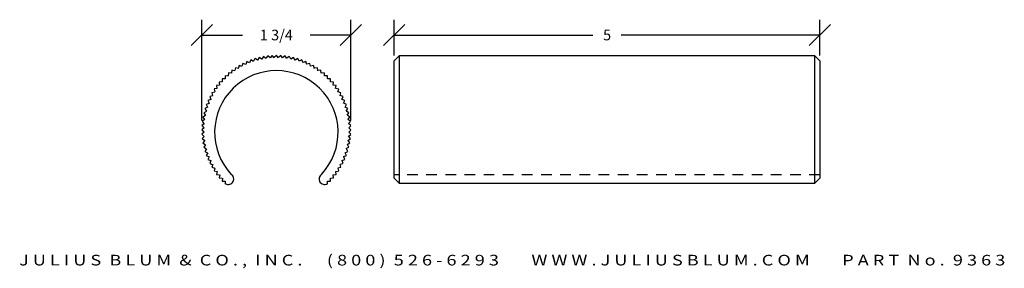
# Model space of a CAD drawing. Extents: x 13.4 to 25, y 4.8 to 7.7.
import ezdxf
from ezdxf.enums import TextEntityAlignment as Align

# ---------------------------------------------------------------- set-up
doc = ezdxf.new("R2010")
doc.units = 0
doc.header["$MEASUREMENT"] = 0
doc.linetypes.add('HIDDEN2', pattern=[0.1875, 0.125, -0.0625])
doc.layers.get('0').update_dxf_attribs({"linetype": 'CONTINUOUS'})
doc.layers.get('DEFPOINTS').update_dxf_attribs({"linetype": 'CONTINUOUS'})
for name, color, linetype in [('ADP1DETAIL', 7, 'CONTINUOUS'), ('ADP2DETAIL', 5, 'CONTINUOUS'), ('ADPDIM', 3, 'CONTINUOUS')]:
    doc.layers.add(name, color=color, linetype=linetype)
doc.styles.add('ARIAL_WIDE', font='ARIAL.TTF', dxfattribs={"width": 1.25})
doc.dimstyles.get("Standard").update_dxf_attribs({"dimtxt": 0.18, "dimasz": 0.18, "dimexe": 0.18, "dimexo": 0.0625, "dimgap": 0.09, "dimtad": 0, "dimtih": 1, "dimtoh": 1, "dimdec": 4, "dimzin": 0, "dimtxsty": 'STANDARD', "dimcen": 0.09, "dimazin": 3, "dimtfac": 1, "dimtdec": 4, "dimtofl": 0, "dimtmove": 0, "dimatfit": 3, "dimtolj": 1, "dimtzin": 0})

# ---------------------------------------------------------------- blocks, each defined once
blk = doc.blocks.new('*D0')
at = {"color": 0, "linetype": 'BYBLOCK'}
for p, q in [((15.442, 7.42), (15.692, 7.67)), ((15.567, 6.542), (15.567, 7.725)), ((17.192, 7.42), (17.442, 7.67)), ((17.317, 6.542), (17.317, 7.725)), ((15.567, 7.545), (16.046, 7.545)), ((17.317, 7.545), (16.838, 7.545))]:
    blk.add_line(p, q, dxfattribs=at)
at = {"layer": 'DEFPOINTS', "color": 0, "linetype": 'BYBLOCK'}
for p in [(17.317, 7.545), (15.567, 6.48), (17.317, 6.48)]:
    blk.add_point(p, dxfattribs=at)
at = {"color": 0, "linetype": 'BYBLOCK'}
blk.add_text('1 3/4', height=0.125, dxfattribs=at).set_placement((16.442, 7.545), align=Align.MIDDLE_CENTER)
blk = doc.blocks.new('*D1')
at = {"color": 0, "linetype": 'BYBLOCK'}
for p, q in [((17.702, 7.42), (17.952, 7.67)), ((17.827, 7.305), (17.827, 7.725)), ((22.702, 7.42), (22.952, 7.67)), ((22.827, 7.305), (22.827, 7.725)), ((17.827, 7.545), (20.161, 7.545)), ((22.827, 7.545), (20.494, 7.545))]:
    blk.add_line(p, q, dxfattribs=at)
at = {"layer": 'DEFPOINTS', "color": 0, "linetype": 'BYBLOCK'}
for p in [(22.827, 7.545), (17.827, 7.243), (22.827, 7.243)]:
    blk.add_point(p, dxfattribs=at)
at = {"color": 0, "linetype": 'BYBLOCK'}
blk.add_text('5', height=0.125, dxfattribs=at).set_placement((20.327, 7.545), align=Align.MIDDLE_CENTER)

msp = doc.modelspace()

# ---------------------------------------------------------------- linework, layer by layer
at = {"layer": 'ADP1DETAIL'}
for p, q in [((17.88973, 7.30507), (17.82723, 7.24257)), ((17.88973, 7.30507), (22.76473, 7.30507)), ((17.88973, 5.80175), (17.88973, 7.30507)), ((22.76473, 7.30507), (22.76473, 5.80175)), ((22.76473, 7.30507), (22.82723, 7.24257)), ((17.82723, 5.86425), (17.82723, 7.24257)), ((22.82723, 7.24257), (22.82723, 5.86425)), ((15.93361, 5.82296), (15.93411, 5.82391)), ((17.82723, 5.86425), (17.88973, 5.80175)), ((22.76473, 5.80175), (17.88973, 5.80175)), ((22.82723, 5.86425), (22.76473, 5.80175))]:
    msp.add_line(p, q, dxfattribs=at)
for points in [[(16.28988, 7.29176), (16.26947, 7.26262)], [(16.31818, 7.26958), (16.29044, 7.29184)], [(16.3403, 7.29915), (16.31824, 7.27125)], [(16.36727, 7.27536), (16.34087, 7.2992)], [(16.39107, 7.30359), (16.36742, 7.27702)], [(16.41661, 7.27827), (16.39164, 7.3036)], [(16.44201, 7.30507), (16.41686, 7.27992)], [(16.44201, 7.30507), (16.41686, 7.27992)], [(16.44201, 7.30507), (16.41686, 7.27992)], [(16.44201, 7.30507), (16.41686, 7.27992)], [(16.46603, 7.27831), (16.44258, 7.30505)], [(16.46603, 7.27831), (16.44258, 7.30505)], [(16.46603, 7.27831), (16.44258, 7.30505)], [(16.49295, 7.30359), (16.46638, 7.27994)], [(16.51537, 7.27548), (16.49352, 7.30354)], [(16.54371, 7.29915), (16.51581, 7.27709)], [(16.56447, 7.26978), (16.54428, 7.29906)], [(16.59414, 7.29176), (16.565, 7.27136)], [(16.61315, 7.26124), (16.5947, 7.29164)], [(16.00396, 7.1877), (15.99476, 7.15334)], [(16.03815, 7.17653), (16.00447, 7.18797)], [(16.04882, 7.21188), (16.03763, 7.17812)], [(16.0823, 7.19875), (16.04934, 7.21212)], [(16.09501, 7.23342), (16.08187, 7.20037)], [(16.12766, 7.21836), (16.09554, 7.23363)], [(16.14237, 7.25224), (16.12733, 7.22)], [(16.14237, 7.25224), (16.12733, 7.22)], [(16.14237, 7.25224), (16.12733, 7.22)], [(16.14237, 7.25224), (16.12733, 7.22)], [(16.17409, 7.23531), (16.14291, 7.25241)], [(16.17409, 7.23531), (16.14291, 7.25241)], [(16.17409, 7.23531), (16.14291, 7.25241)], [(16.19074, 7.26827), (16.17386, 7.23696)], [(16.22143, 7.24952), (16.19129, 7.26841)], [(16.23997, 7.28146), (16.22129, 7.25118)], [(16.26951, 7.26096), (16.24053, 7.28157)], [(16.64405, 7.28146), (16.61377, 7.26278)], [(16.66125, 7.24988), (16.6446, 7.28131)], [(16.69327, 7.26827), (16.66196, 7.25139)], [(16.70861, 7.23574), (16.69381, 7.26809)], [(16.74165, 7.25224), (16.70941, 7.2372)], [(16.74165, 7.25224), (16.70941, 7.2372)], [(16.74165, 7.25224), (16.70941, 7.2372)], [(16.74165, 7.25224), (16.70941, 7.2372)], [(16.75507, 7.21887), (16.74218, 7.25202)], [(16.75507, 7.21887), (16.74218, 7.25202)], [(16.75507, 7.21887), (16.74218, 7.25202)], [(16.78901, 7.23342), (16.75595, 7.22029)], [(16.80047, 7.19933), (16.78952, 7.23318)], [(16.8352, 7.21188), (16.80143, 7.2007)], [(16.84465, 7.17719), (16.8357, 7.21161)], [(16.88005, 7.1877), (16.84569, 7.17849)], [(16.88748, 7.15251), (16.88054, 7.1874)], [(15.8408, 7.06623), (15.83976, 7.03067)], [(15.87664, 7.06325), (15.84123, 7.0666)], [(15.87887, 7.10011), (15.87577, 7.06467)], [(15.87887, 7.10011), (15.87577, 7.06467)], [(15.87887, 7.10011), (15.87577, 7.06467)], [(15.87887, 7.10011), (15.87577, 7.06467)], [(15.91447, 7.09505), (15.87932, 7.10046)], [(15.91447, 7.09505), (15.87932, 7.10046)], [(15.91447, 7.09505), (15.87932, 7.10046)], [(15.91884, 7.13171), (15.91369, 7.09652)], [(15.95409, 7.12459), (15.91931, 7.13204)], [(15.96059, 7.16094), (15.9534, 7.12611)], [(15.99536, 7.15179), (15.96107, 7.16124)], [(16.92343, 7.16094), (16.88859, 7.15375)], [(16.92879, 7.12538), (16.92389, 7.16062)], [(16.96517, 7.13171), (16.92998, 7.12656)], [(16.96846, 7.0959), (16.96562, 7.13136)], [(17.00515, 7.10011), (16.96971, 7.09701)], [(17.00515, 7.10011), (16.96971, 7.09701)], [(17.00515, 7.10011), (16.96971, 7.09701)], [(17.00515, 7.10011), (16.96971, 7.09701)], [(17.00635, 7.06416), (17.00557, 7.09972)], [(17.00635, 7.06416), (17.00557, 7.09972)], [(17.00635, 7.06416), (17.00557, 7.09972)], [(17.04322, 7.06623), (17.00766, 7.06519)], [(17.04232, 7.03028), (17.04362, 7.06582)], [(15.73928, 6.95215), (15.74443, 6.91695)], [(15.77509, 6.95544), (15.73963, 6.95259)], [(15.77088, 6.99212), (15.77398, 6.95669)], [(15.80683, 6.99332), (15.77126, 6.99255)], [(15.80476, 7.03019), (15.8058, 6.99464)], [(15.84071, 7.0293), (15.80517, 7.03059)], [(17.07925, 7.03019), (17.0437, 7.03123)], [(17.07627, 6.99435), (17.07963, 7.02976)], [(17.11313, 6.99212), (17.0777, 6.99522)], [(17.10807, 6.95652), (17.11348, 6.99167)], [(17.14474, 6.95215), (17.10954, 6.9573)], [(17.13762, 6.9169), (17.14506, 6.95168)], [(15.6938, 6.83163), (15.65938, 6.82267)], [(15.68329, 6.86703), (15.6925, 6.83267)], [(15.68329, 6.86703), (15.6925, 6.83267)], [(15.68329, 6.86703), (15.6925, 6.83267)], [(15.68329, 6.86703), (15.6925, 6.83267)], [(15.71848, 6.87445), (15.68359, 6.86751)], [(15.71848, 6.87445), (15.68359, 6.86751)], [(15.71848, 6.87445), (15.68359, 6.86751)], [(15.71004, 6.9104), (15.71724, 6.87557)], [(15.7456, 6.91577), (15.71037, 6.91087)], [(17.17397, 6.9104), (17.13913, 6.91759)], [(17.16481, 6.87562), (17.17427, 6.90991)], [(17.20072, 6.86703), (17.16636, 6.87623)], [(17.20072, 6.86703), (17.16636, 6.87623)], [(17.20072, 6.86703), (17.16636, 6.87623)], [(17.20072, 6.86703), (17.16636, 6.87623)], [(17.18956, 6.83284), (17.20099, 6.86652)], [(17.18956, 6.83284), (17.20099, 6.86652)], [(17.18956, 6.83284), (17.20099, 6.86652)], [(17.22491, 6.82217), (17.19114, 6.83336)], [(15.61875, 6.72862), (15.63378, 6.69639)], [(15.65212, 6.74204), (15.61896, 6.72915)], [(15.63757, 6.77598), (15.6507, 6.74293)], [(15.67166, 6.78744), (15.63781, 6.7765)], [(15.6591, 6.82217), (15.67029, 6.78841)], [(17.21178, 6.78869), (17.22515, 6.82165)], [(17.24645, 6.77598), (17.21339, 6.78912)], [(17.23139, 6.74333), (17.24666, 6.77545)], [(17.26526, 6.72862), (17.23302, 6.74365)], [(17.24833, 6.6969), (17.26544, 6.72808)], [(15.60975, 6.60012), (15.57934, 6.58167)], [(15.60975, 6.60012), (15.57934, 6.58167)], [(15.60975, 6.60012), (15.57934, 6.58167)], [(15.58953, 6.63102), (15.60821, 6.60075)], [(15.62111, 6.64823), (15.58968, 6.63157)], [(15.60272, 6.68025), (15.6196, 6.64894)], [(15.63525, 6.69559), (15.6029, 6.68079)], [(17.28129, 6.68025), (17.24998, 6.69713)], [(17.26254, 6.64956), (17.28144, 6.6797)], [(17.29448, 6.63102), (17.26421, 6.6497)], [(17.27398, 6.60148), (17.29459, 6.63046)], [(17.30479, 6.58111), (17.27565, 6.60152)], [(17.30479, 6.58111), (17.27565, 6.60152)], [(17.30479, 6.58111), (17.27565, 6.60152)], [(17.30479, 6.58111), (17.27565, 6.60152)], [(15.5674, 6.47992), (15.59105, 6.45335)], [(15.59551, 6.50235), (15.56745, 6.48049)], [(15.57184, 6.53069), (15.5939, 6.50279)], [(15.60121, 6.55144), (15.57193, 6.53125)], [(15.57923, 6.58111), (15.59963, 6.55198)], [(15.57923, 6.58111), (15.59963, 6.55198)], [(15.57923, 6.58111), (15.59963, 6.55198)], [(15.57923, 6.58111), (15.59963, 6.55198)], [(17.2826, 6.55281), (17.30487, 6.58055)], [(17.2826, 6.55281), (17.30487, 6.58055)], [(17.2826, 6.55281), (17.30487, 6.58055)], [(17.31217, 6.53069), (17.28427, 6.55275)], [(17.28838, 6.50372), (17.31222, 6.53012)], [(17.31661, 6.47992), (17.29004, 6.50357)], [(17.29129, 6.45438), (17.31663, 6.47935)], [(15.56592, 6.42898), (15.59107, 6.40383)], [(15.59268, 6.45301), (15.56594, 6.42955)], [(15.59272, 6.40358), (15.56739, 6.37861)], [(15.5674, 6.37804), (15.59397, 6.3544)], [(17.2885, 6.35562), (17.31656, 6.37747)], [(17.29134, 6.40496), (17.31808, 6.42841)], [(17.3181, 6.42898), (17.29294, 6.45413)], [(17.31661, 6.37804), (17.29297, 6.40461)], [(15.59563, 6.35424), (15.57179, 6.32784)], [(15.57184, 6.32727), (15.59974, 6.30521)], [(15.60141, 6.30516), (15.57915, 6.27742)], [(15.60141, 6.30516), (15.57915, 6.27742)], [(15.60141, 6.30516), (15.57915, 6.27742)], [(15.57923, 6.27685), (15.60836, 6.25645)], [(15.57923, 6.27685), (15.60836, 6.25645)], [(15.57923, 6.27685), (15.60836, 6.25645)], [(15.57923, 6.27685), (15.60836, 6.25645)], [(15.61003, 6.25649), (15.58942, 6.2275)], [(17.27426, 6.25784), (17.30467, 6.27629)], [(17.27426, 6.25784), (17.30467, 6.27629)], [(17.27426, 6.25784), (17.30467, 6.27629)], [(17.29448, 6.22694), (17.27581, 6.25722)], [(17.2828, 6.30652), (17.31209, 6.32671)], [(17.30479, 6.27685), (17.28438, 6.30599)], [(17.30479, 6.27685), (17.28438, 6.30599)], [(17.30479, 6.27685), (17.28438, 6.30599)], [(17.30479, 6.27685), (17.28438, 6.30599)], [(17.31217, 6.32727), (17.29011, 6.35518)], [(15.58953, 6.22694), (15.61981, 6.20827)], [(15.62147, 6.20841), (15.60258, 6.17827)], [(15.60272, 6.17772), (15.63403, 6.16084)], [(15.63568, 6.16107), (15.61857, 6.12988)], [(17.24876, 6.16238), (17.28111, 6.17718)], [(17.26526, 6.12934), (17.25023, 6.16158)], [(17.2629, 6.20974), (17.29433, 6.22639)], [(17.28129, 6.17772), (17.26441, 6.20903)], [(15.61875, 6.12934), (15.65099, 6.11431)], [(15.65263, 6.11464), (15.63736, 6.08251)], [(15.63757, 6.08198), (15.67062, 6.06885)], [(15.67224, 6.06927), (15.65887, 6.03631)], [(15.6591, 6.03579), (15.69287, 6.02461)], [(15.69446, 6.02512), (15.68302, 5.99144)], [(15.69446, 6.02512), (15.68302, 5.99144)], [(15.69446, 6.02512), (15.68302, 5.99144)], [(17.19021, 6.02634), (17.22464, 6.03529)], [(17.20072, 5.99094), (17.19152, 6.0253)], [(17.20072, 5.99094), (17.19152, 6.0253)], [(17.20072, 5.99094), (17.19152, 6.0253)], [(17.20072, 5.99094), (17.19152, 6.0253)], [(17.21236, 6.07052), (17.2462, 6.08146)], [(17.22491, 6.03579), (17.21372, 6.06956)], [(17.2319, 6.11592), (17.26505, 6.12881)], [(17.24645, 6.08198), (17.23331, 6.11504)], [(15.68329, 5.99094), (15.71765, 5.98173)], [(15.68329, 5.99094), (15.71765, 5.98173)], [(15.68329, 5.99094), (15.71765, 5.98173)], [(15.68329, 5.99094), (15.71765, 5.98173)], [(15.7192, 5.98234), (15.70975, 5.94805)], [(15.71004, 5.94756), (15.74488, 5.94037)], [(15.7464, 5.94107), (15.73895, 5.90629)], [(15.73928, 5.90582), (15.77447, 5.90066)], [(15.77594, 5.90145), (15.77053, 5.86629)], [(17.10893, 5.90253), (17.14438, 5.90537)], [(17.11313, 5.86584), (17.11003, 5.90128)], [(17.13841, 5.9422), (17.17364, 5.9471)], [(17.14474, 5.90582), (17.13958, 5.94101)], [(17.16554, 5.98351), (17.20042, 5.99045)], [(17.16554, 5.98351), (17.20042, 5.99045)], [(17.16554, 5.98351), (17.20042, 5.99045)], [(17.17397, 5.94756), (17.16678, 5.9824)], [(15.77088, 5.86584), (15.80632, 5.86274)], [(15.80774, 5.86361), (15.80438, 5.8282)], [(15.80476, 5.82777), (15.84032, 5.82674)], [(15.84169, 5.82769), (15.8404, 5.79214)], [(17.04322, 5.79174), (17.04425, 5.82729)], [(17.0433, 5.82866), (17.07885, 5.82737)], [(17.07719, 5.86464), (17.11275, 5.86542)], [(17.07925, 5.82777), (17.07822, 5.86333)]]:
    msp.add_lwpolyline(points, dxfattribs=at)
for centre, radius, start, end in [((16.44201, 6.40203), 0.72513, 316.961967, 223.038033), ((15.87638, 5.85313), 0.0647, 332.198866, 56.584669), ((17.00772, 5.85319), 0.0647, 123.504195, 207.887383), ((15.87688, 5.85408), 0.0647, 237.625577, 332.198866), ((17.00723, 5.85412), 0.0647, 207.887383, 302.460671)]:
    msp.add_arc(centre, radius, start, end, dxfattribs=at)
at = {"layer": 'ADP2DETAIL', "linetype": 'HIDDEN2'}
msp.add_line((22.82723, 5.9019), (17.82723, 5.9019), dxfattribs=at)
at = {"layer": 'ADPDIM'}
msp.add_line((16.95054, 5.82293), (16.95004, 5.82386), dxfattribs=at)
at = {"layer": 'DEFPOINTS', "color": 0, "linetype": 'BYBLOCK'}
for p in [(17.82723, 7.24257), (22.82723, 7.24257)]:
    msp.add_point(p, dxfattribs=at)

# ---------------------------------------------------------------- texts
at = {"layer": 'ADPDIM', "style": 'ARIAL_WIDE', "width": 1.25}
msp.add_text('J U L I U S  B L U M  &  C O . ,  I N C .      ( 8 0 0 )  5 2 6 - 6 2 9 3        W W W . J U L I U S B L U M . C O M        P A R T  N o .  9 3 6 3', height=0.125, dxfattribs=at).set_placement((19.21228, 4.96229), align=Align.TOP_CENTER)

# ---------------------------------------------------------------- dimensions: what is measured, and where the dimension line sits
at = {"layer": 'ADPDIM'}
for base, p1, p2, picture, middle in [((17.31661, 7.54503), (15.5674, 6.47992), (17.31661, 6.47992), '*D0', (16.44201, 7.54503)), ((22.82723, 7.54503), (17.82723, 7.24257), (22.82723, 7.24257), '*D1', (20.32723, 7.54503))]:
    dim = msp.add_linear_dim(base=base, p1=p1, p2=p2, dimstyle='Standard', dxfattribs=at)
    dim.commit()
    dim.dimension.update_dxf_attribs({"geometry": picture, "text_midpoint": middle})

doc.saveas('drawing.dxf')
